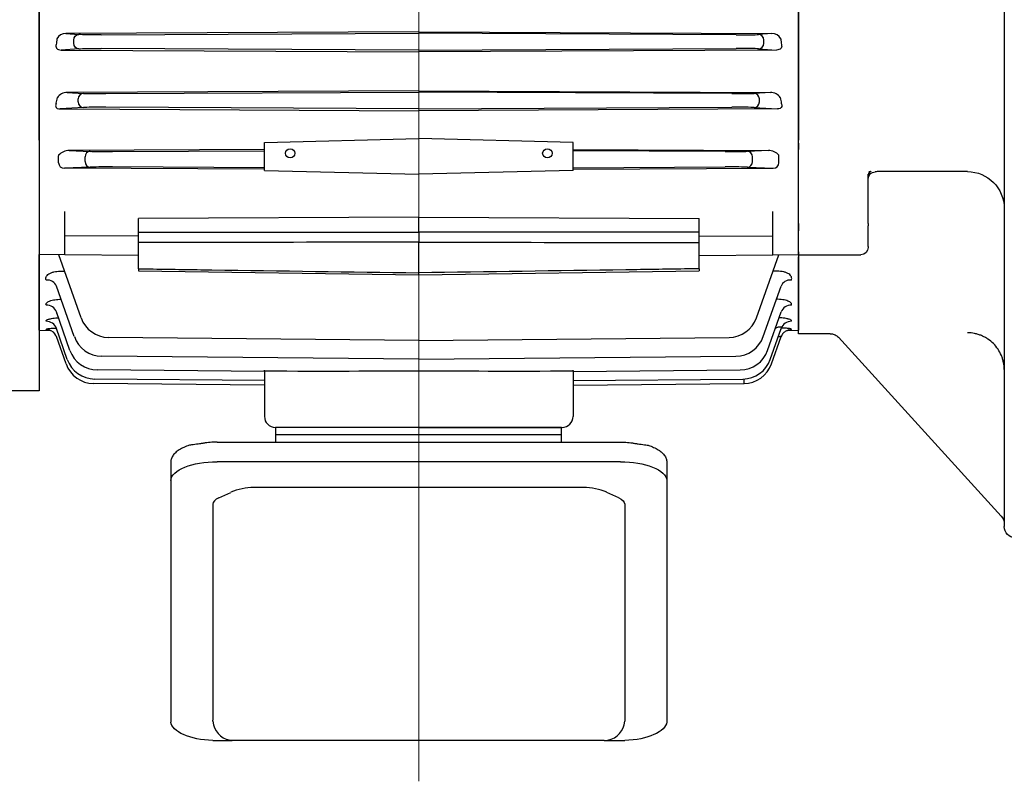
# Model space of a CAD drawing. Units: millimetres. Extents: x 2280 to 4522, y 14 to 3328.
# Drawn here: x 2542 to 2810, y 2425 to 2632 of the extents above; entities that cross this region are included whole.
import ezdxf

# ---------------------------------------------------------------- set-up
doc = ezdxf.new("R2010")
doc.units = ezdxf.units.MM
doc.header["$LTSCALE"] = 90
doc.linetypes.add('CENTER2', pattern=[1.125, 0.75, -0.125, 0.125, -0.125])
for name, color, linetype, lineweight in [('C', 1, 'CENTER2', 9), ('D', 7, 'CONTINUOUS', 9), ('O', 3, 'CONTINUOUS', 30)]:
    doc.layers.add(name, color=color, linetype=linetype, lineweight=lineweight)

# ---------------------------------------------------------------- blocks, each defined once
blk = doc.blocks.new('AGADG')
at = {"layer": 'C'}
blk.add_line((4044.46, 982.81), (4120.46, 982.81), dxfattribs=at)
at = {"layer": 'O', "linetype": 'Continuous', "lineweight": 25}
for p, q in [((4048.46, 1157.81), (4061.46, 1157.81)), ((4048.46, 1149.48), (4048.46, 1157.81)), ((4064.46, 1154.81), (4064.46, 1146.98)), ((4048.46, 816.14), (4048.46, 1149.48)), ((4065.24, 1151.95), (4109.58, 1103.27)), ((4064.46, 1146.98), (4064.46, 1091.71)), ((4120.46, 1102.31), (4111.79, 1102.31)), ((4120.46, 1081.34), (4120.46, 1102.31)), ((4064.46, 1091.71), (4064.46, 1065.73)), ((4103.46, 1080.81), (4120.46, 1080.81)), ((4120.46, 1081.34), (4120.46, 1080.81)), ((4120.46, 1080.81), (4120.46, 1079.99)), ((4120.46, 1074.34), (4120.46, 1079.99)), ((4101.46, 1078.81), (4101.46, 1078.54)), ((4101.46, 1072.97), (4101.46, 1078.54)), ((4101.46, 1072.97), (4101.46, 1072.28)), ((4101.46, 1058.18), (4101.46, 1072.28)), ((4120.46, 1074.34), (4120.46, 1072.28)), ((4120.46, 1052.13), (4120.46, 1072.28)), ((4064.46, 1065.73), (4064.46, 899.89)), ((4098.46, 1058.18), (4074.46, 1058.18)), ((4120.46, 1052.13), (4120.46, 1050.43)), ((4120.46, 915.19), (4120.46, 1050.43)), ((4067.46, 987.81), (4103.91, 987.81)), ((4103.91, 977.81), (4067.46, 977.81)), ((4120.46, 915.19), (4120.46, 913.49)), ((4120.46, 893.34), (4120.46, 913.49)), ((4074.46, 907.44), (4098.46, 907.44)), ((4101.46, 893.34), (4101.46, 906.72)), ((4064.46, 899.89), (4064.46, 873.91)), ((4101.46, 893.34), (4101.46, 892.65)), ((4101.46, 887.08), (4101.46, 892.65)), ((4120.46, 893.34), (4120.46, 891.28)), ((4120.46, 885.63), (4120.46, 891.28)), ((4101.46, 887.08), (4101.46, 886.81)), ((4120.46, 884.81), (4103.46, 884.81)), ((4120.46, 885.63), (4120.46, 884.81)), ((4120.46, 884.81), (4120.46, 884.28)), ((4120.46, 863.31), (4120.46, 884.28)), ((4064.46, 873.91), (4064.46, 818.64)), ((4111.79, 863.31), (4120.46, 863.31)), ((4109.58, 862.35), (4065.24, 813.67)), ((4064.46, 818.64), (4064.46, 810.81)), ((4048.46, 807.81), (4048.46, 816.14)), ((4061.46, 807.81), (4048.46, 807.81))]:
    blk.add_line(p, q, dxfattribs=at)
for centre, radius, start, end in [((4061.46, 1154.81), 3, 0, 90), ((4067.46, 1153.97), 3, 180, 222.3301), ((4111.79, 1105.31), 3, 222.3301, 270.2117), ((4111.8, 1105.29), 3, 222.3302, 235.8269), ((4103.46, 1078.81), 2, 90, 180), ((4074.46, 1068.18), 10, 180, 270), ((4099.46, 1060.2), 2, 273.0336, 359.9821), ((4067.46, 990.81), 3, 180, 270), ((4067.46, 974.81), 3, 90, 180), ((4074.46, 897.44), 10, 90, 180), ((4099.46, 905.42), 2, 0.0179, 86.8939), ((4099.97, 906.54), 1.26, 27.3559, 51.5383), ((4103.46, 886.81), 2, 180, 270), ((4111.79, 860.31), 3, 89.7774, 137.6699), ((4111.8, 860.33), 3, 116.7521, 137.6697), ((4067.46, 811.65), 3, 137.6699, 180), ((4061.46, 810.81), 3, 270, 0)]:
    blk.add_arc(centre, radius, start, end, dxfattribs=at)
for points, knots in [([(4074.46, 1102.06), (4073.8, 1102.06), (4073.15, 1102.12), (4072.19, 1102.31), (4071.87, 1102.39), (4071.25, 1102.58), (4070.93, 1102.69), (4070.03, 1103.07), (4069.45, 1103.38), (4068.64, 1103.92), (4068.37, 1104.12), (4067.86, 1104.53), (4067.62, 1104.75), (4066.93, 1105.45), (4066.52, 1105.95), (4065.97, 1106.77), (4065.8, 1107.05), (4065.49, 1107.63), (4065.21, 1108.22), (4064.99, 1108.83), (4064.8, 1109.46), (4064.72, 1109.78), (4064.52, 1110.75), (4064.46, 1111.4), (4064.46, 1112.06)], [0, 0, 0, 0, 0.125, 0.125, 0.1875, 0.1875, 0.25, 0.25, 0.375, 0.375, 0.4375, 0.4375, 0.5, 0.5, 0.625, 0.625, 0.6875, 0.6875, 0.75, 0.8125, 0.8125, 0.875, 0.875, 1, 1, 1, 1]), ([(4098.76, 1058.19), (4098.7, 1058.18), (4098.55, 1058.18), (4098.39, 1058.18), (4098.29, 1058.18)], [0, 0, 0, 0, 0.377694, 1, 1, 1, 1]), ([(4099.58, 1058.22), (4099.42, 1058.2), (4099.15, 1058.19), (4098.87, 1058.19), (4098.76, 1058.19)], [0, 0, 0, 0, 0.61911, 1, 1, 1, 1]), ([(4098.29, 907.44), (4098.45, 907.44), (4098.61, 907.44), (4098.76, 907.44), (4098.76, 907.44)], [0, 0, 0, 0, 0.986531, 1, 1, 1, 1]), ([(4098.76, 907.44), (4098.85, 907.44), (4099.13, 907.43), (4099.4, 907.42), (4099.58, 907.4)], [0, 0, 0, 0, 0.300512, 1, 1, 1, 1]), ([(4100.76, 907.53), (4100.76, 907.53), (4100.76, 907.53), (4100.76, 907.53), (4100.76, 907.53), (4100.76, 907.53), (4100.76, 907.53), (4100.77, 907.52), (4100.8, 907.49), (4100.95, 907.35), (4101.05, 907.19), (4101.14, 907.06)], [0, 0, 0, 0, 0.000028, 0.00014, 0.000273, 0.000861, 0.004166, 0.018837, 0.080831, 0.18476, 1, 1, 1, 1]), ([(4101.16, 907.53), (4101.27, 907.24), (4101.35, 906.92), (4101.44, 906.3), (4101.46, 905.98), (4101.46, 905.66)], [0, 0, 0, 0, 0.5, 0.5, 1, 1, 1, 1]), ([(4101.22, 906.92), (4101.27, 906.82), (4101.31, 906.71), (4101.37, 906.51), (4101.39, 906.41), (4101.45, 906.09), (4101.46, 905.87), (4101.46, 905.66)], [0, 0, 0, 0, 0.25, 0.25, 0.5, 0.5, 1, 1, 1, 1]), ([(4064.46, 853.56), (4064.46, 854.22), (4064.52, 854.87), (4064.71, 855.83), (4064.79, 856.14), (4064.98, 856.77), (4065.1, 857.08), (4065.47, 857.99), (4065.78, 858.57), (4066.5, 859.65), (4066.92, 860.17), (4067.85, 861.09), (4068.35, 861.51), (4069.17, 862.05), (4069.45, 862.23), (4070.03, 862.53), (4070.62, 862.81), (4071.23, 863.03), (4071.86, 863.23), (4072.18, 863.31), (4073.15, 863.5), (4073.8, 863.57), (4074.46, 863.57)], [0, 0, 0, 0, 0.125, 0.125, 0.1875, 0.1875, 0.25, 0.25, 0.375, 0.375, 0.5, 0.5, 0.625, 0.625, 0.6875, 0.6875, 0.75, 0.8125, 0.8125, 0.875, 0.875, 1, 1, 1, 1])]:
    blk.add_open_spline(points, degree=3, knots=knots, dxfattribs=at)
blk = doc.blocks.new('132M')
at = {"layer": 'C', "ltscale": 8}
blk.add_line((1310.09, -1897.12), (1310.09, -2293.73), dxfattribs=at)
at = {"layer": 'O'}
for p, q in [((1206.79, -1917.42), (1206.79, -2187.42)), ((1206.79, -2119.24), (1206.79, -1985.6)), ((1413.39, -1985.6), (1413.39, -2119.24)), ((1310.09, -2089.76), (1214.03, -2090.23)), ((1310.09, -2089.76), (1406.16, -2090.23)), ((1214.03, -2090.23), (1217.62, -2090.48)), ((1216.22, -2092.86), (1216.22, -2091.98)), ((1223.69, -2090.56), (1310.09, -2090.13)), ((1396.49, -2090.56), (1310.09, -2090.13)), ((1406.16, -2090.23), (1402.56, -2090.48)), ((1403.97, -2092.86), (1403.97, -2091.98)), ((1217.62, -2094.36), (1212.73, -2094.69)), ((1212.73, -2094.69), (1310.09, -2095.18)), ((1310.09, -2094.71), (1223.69, -2094.28)), ((1310.09, -2094.71), (1396.49, -2094.28)), ((1407.45, -2094.69), (1310.09, -2095.18)), ((1402.56, -2094.36), (1407.45, -2094.69)), ((1310.09, -2105.76), (1214.41, -2106.24)), ((1310.09, -2105.76), (1405.77, -2106.24)), ((1214.41, -2106.24), (1218.83, -2106.5)), ((1217.42, -2108.84), (1217.42, -2108)), ((1224.89, -2106.56), (1310.09, -2106.14)), ((1395.29, -2106.56), (1310.09, -2106.14)), ((1405.77, -2106.24), (1401.36, -2106.5)), ((1402.76, -2108.84), (1402.76, -2108)), ((1218.83, -2110.34), (1212.48, -2110.72)), ((1212.48, -2110.72), (1310.09, -2111.21)), ((1310.09, -2110.7), (1224.89, -2110.27)), ((1310.09, -2110.7), (1395.29, -2110.27)), ((1407.71, -2110.72), (1310.09, -2111.21)), ((1401.36, -2110.34), (1407.71, -2110.72)), ((1206.79, -2119.24), (1206.79, -2187.42)), ((1268.09, -2119.84), (1310.09, -2118.82)), ((1352.09, -2119.84), (1310.09, -2118.82)), ((1413.39, -2138.68), (1413.39, -2119.24)), ((1268.09, -2121.75), (1214.97, -2122.02)), ((1214.97, -2122.02), (1220.68, -2122.27)), ((1268.09, -2127.45), (1268.09, -2119.84)), ((1352.09, -2127.45), (1352.09, -2119.84)), ((1352.09, -2121.75), (1405.21, -2122.02)), ((1405.21, -2122.02), (1399.5, -2122.27)), ((1212.08, -2125.39), (1212.08, -2123.45)), ((1219.28, -2125.07), (1219.28, -2123.77)), ((1226.75, -2122.32), (1268.09, -2122.11)), ((1393.44, -2122.32), (1352.09, -2122.11)), ((1400.91, -2125.07), (1400.91, -2123.77)), ((1408.11, -2125.39), (1408.11, -2123.45)), ((1220.68, -2126.57), (1213.66, -2126.88)), ((1268.09, -2127.15), (1213.66, -2126.88)), ((1268.09, -2126.73), (1226.75, -2126.52)), ((1352.09, -2126.73), (1393.44, -2126.52)), ((1352.09, -2127.15), (1406.53, -2126.88)), ((1399.5, -2126.57), (1406.53, -2126.88)), ((1268.09, -2127.45), (1310.09, -2128.48)), ((1352.09, -2127.45), (1310.09, -2128.48)), ((1206.79, -2138.68), (1206.79, -2150.35)), ((1213.79, -2145.27), (1213.79, -2138.6)), ((1310.09, -2140.19), (1233.79, -2140.52)), ((1233.79, -2144.28), (1233.79, -2140.52)), ((1310.09, -2144.26), (1310.09, -2140.19)), ((1310.09, -2140.19), (1386.39, -2140.52)), ((1386.39, -2144.28), (1386.39, -2140.52)), ((1406.39, -2145.27), (1406.39, -2138.6)), ((1413.39, -2150.35), (1413.39, -2138.68)), ((1233.79, -2145.35), (1213.79, -2145.27)), ((1213.79, -2150.42), (1213.79, -2145.27)), ((1233.79, -2147.05), (1233.79, -2144.28)), ((1310.09, -2144.26), (1310.09, -2147.02)), ((1386.39, -2147.05), (1386.39, -2144.28)), ((1386.39, -2145.35), (1406.39, -2145.27)), ((1406.39, -2150.42), (1406.39, -2145.27)), ((1233.79, -2154.23), (1233.79, -2147.05)), ((1310.09, -2155.34), (1310.09, -2147.02)), ((1386.39, -2154.23), (1386.39, -2147.05)), ((1213.79, -2150.42), (1206.79, -2150.35)), ((1206.79, -2170.97), (1206.79, -2150.35)), ((1218.19, -2167.6), (1212.12, -2150.4)), ((1233.79, -2150.63), (1213.79, -2150.42)), ((1386.39, -2150.63), (1406.39, -2150.42)), ((1402, -2167.6), (1408.07, -2150.4)), ((1406.39, -2150.42), (1413.39, -2150.35)), ((1413.39, -2150.35), (1413.39, -2170.97)), ((1212.54, -2154.9), (1213.71, -2154.9)), ((1233.79, -2154.23), (1233.79, -2154.76)), ((1233.79, -2154.76), (1310.09, -2155.87)), ((1310.09, -2155.87), (1386.39, -2154.76)), ((1310.09, -2155.87), (1310.09, -2155.34)), ((1386.39, -2154.23), (1386.39, -2154.76)), ((1407.64, -2154.9), (1406.48, -2154.9)), ((1216.35, -2172.7), (1211.5, -2158.96)), ((1403.83, -2172.7), (1408.68, -2158.96)), ((1215.17, -2176.44), (1211.47, -2165.98)), ((1405.01, -2176.44), (1408.71, -2165.98)), ((1206.79, -2170.97), (1209.83, -2171)), ((1208.71, -2170.77), (1208.68, -2170.69)), ((1214.45, -2178.9), (1211.46, -2170.46)), ((1214.11, -2180.12), (1211.48, -2172.68)), ((1213.03, -2170.39), (1213.01, -2170.39)), ((1310.09, -2173.76), (1225.65, -2172.93)), ((1310.09, -2173.76), (1394.53, -2172.93)), ((1405.73, -2178.9), (1408.72, -2170.46)), ((1406.07, -2180.12), (1408.71, -2172.68)), ((1410.38, -2171), (1413.39, -2170.97)), ((1411.48, -2170.77), (1411.51, -2170.69)), ((1310.09, -2178.85), (1223.82, -2178.03)), ((1310.09, -2178.85), (1396.36, -2178.03)), ((1218.08, -2180.3), (1218.09, -2180.27)), ((1402.11, -2180.3), (1402.09, -2180.27)), ((1268.09, -2182.2), (1222.64, -2181.78)), ((1268.09, -2182.03), (1268.09, -2181.86)), ((1268.09, -2182.03), (1268.09, -2194.42)), ((1352.09, -2182.2), (1397.55, -2181.78)), ((1352.09, -2182.03), (1352.09, -2181.86)), ((1352.09, -2182.03), (1352.09, -2194.42)), ((1268.09, -2185.88), (1221.58, -2185.46)), ((1268.09, -2184.66), (1221.92, -2184.24)), ((1352.09, -2184.66), (1398.26, -2184.24)), ((1352.09, -2185.88), (1398.6, -2185.46)), ((1310.09, -2197.42), (1271.09, -2197.42)), ((1271.23, -2201.42), (1271.23, -2197.42)), ((1348.96, -2197.42), (1271.23, -2197.42)), ((1348.96, -2199.42), (1271.23, -2199.42)), ((1310.09, -2197.42), (1349.09, -2197.42)), ((1348.96, -2201.42), (1348.96, -2197.42)), ((1255.19, -2201.42), (1365, -2201.42)), ((1242.59, -2206.91), (1242.59, -2277.6)), ((1365, -2206.77), (1255.19, -2206.77)), ((1377.59, -2206.91), (1377.59, -2277.6)), ((1255.68, -2216.53), (1258.9, -2215.08)), ((1354.95, -2213.74), (1265.23, -2213.74)), ((1364.5, -2216.53), (1361.29, -2215.08)), ((1254.05, -2218.33), (1254.05, -2277.05)), ((1366.14, -2218.33), (1366.14, -2277.05)), ((1254.05, -2282.63), (1259.3, -2282.63)), ((1360.54, -2282.64), (1259.64, -2282.64)), ((1360.89, -2282.63), (1366.14, -2282.63))]:
    blk.add_line(p, q, dxfattribs=at)
at = {"layer": 'O', "color": 3}
blk.add_line((1206.79, -2187.42), (1141.8, -2187.42), dxfattribs=at)
at = {"layer": 'O'}
for centre, radius, start, end in [((1213.92, -2092.8), 2.57, 87.5247, 153.7819), ((1406.27, -2092.8), 2.57, 26.2181, 92.4753), ((1214.39, -2109.42), 3.19, 89.5988, 146.4394), ((1405.8, -2109.42), 3.19, 33.5606, 90.4012), ((1215.11, -2126.21), 4.19, 91.907, 136.1818), ((1405.07, -2126.21), 4.19, 43.8182, 88.093), ((1213.49, -2123.45), 1.41, 174.0227, 180), ((1406.7, -2123.45), 1.41, 0, 5.9773), ((1225.73, -2164.93), 8, 199.4417, 269.4417), ((1394.45, -2164.93), 8, 270.5583, 340.5583), ((1223.9, -2170.03), 8, 199.4553, 269.4553), ((1396.29, -2170.03), 8, 270.5447, 340.5447), ((1222.71, -2173.78), 8, 199.4649, 269.4649), ((1397.47, -2173.78), 8, 270.5351, 340.5351), ((1221.65, -2177.46), 8, 199.474, 269.474), ((1221.99, -2176.24), 8, 199.471, 269.471), ((1398.19, -2176.24), 8, 270.529, 340.529), ((1398.53, -2177.46), 8, 270.526, 340.526), ((1271.09, -2194.42), 3, 180, 270), ((1349.09, -2194.42), 3, 270, 0), ((1265.75, -2231.82), 18.09, 91.6326, 112.2472), ((1354.44, -2231.82), 18.09, 67.7528, 88.3674), ((1259.71, -2276.99), 5.66, 183.9961, 258.9872), ((1360.48, -2276.99), 5.66, 281.0128, 356.0039)]:
    blk.add_arc(centre, radius, start, end, dxfattribs=at)
at = {"layer": 'O', "extrusion": (0, 0, -1)}
for centre, major_axis, ratio, start_param, end_param in [((1171.09, -2052.42), (0, -121.2), 0.353431, -1.241053, -1.227723), ((1217.63, -2091.98), (0.1, 1.5), 0.942598, 4.647582, 6.204719), ((1223.75, -2090.39), (-6.5, -0.03), 0.026184, 4.721866, 5.943596), ((1217.63, -2092.86), (-0.1, 1.5), 0.942598, 3.220059, 4.777196), ((1223.75, -2094.45), (-6.5, 0.03), 0.026184, 0.339589, 1.56132), ((1254.77, -2211.92), (12.18, 0.12), 0.423335, 3.180596, 4.751392), ((1365.42, -2211.92), (-12.18, 0.12), 0.423335, 1.531793, 3.10259), ((1360.54, -2218.33), (5.59, 0), 0.45399, -0.785398, 0), ((1254.85, -2277.43), (-12.28, 0.11), 0.424794, -1.508894, -0.053826), ((1365.33, -2277.43), (12.28, 0.11), 0.424794, 0.053826, 1.508894)]:
    blk.add_ellipse(centre, major_axis=major_axis, ratio=ratio, start_param=start_param, end_param=end_param, dxfattribs=at)
at = {"layer": 'O'}
for centre, major_axis, ratio, start_param, end_param in [((1396.43, -2090.39), (6.5, -0.03), 0.026184, 4.721866, 5.943596), ((1402.55, -2091.98), (-0.1, 1.5), 0.942598, 4.647582, 6.204719), ((1449.1, -2052.42), (0, -121.2), 0.353431, -1.241053, -1.227723), ((1396.43, -2094.45), (6.5, 0.03), 0.026184, 0.339589, 1.56132), ((1402.55, -2092.86), (0.1, 1.5), 0.942598, 3.220059, 4.777196), ((1173.62, -2052.42), (0, -121.22), 0.353243, 1.083369, 1.097625), ((1218.83, -2108), (0.09, 1.5), 0.94272, 0.068059, 1.626362), ((1224.96, -2106.42), (-6.5, -0.03), 0.022692, 0.33944, 1.561171), ((1395.23, -2106.42), (6.5, -0.03), 0.022692, 4.722015, 5.943745), ((1401.35, -2108), (-0.09, 1.5), 0.94272, 4.656823, 6.215126), ((1446.57, -2052.42), (0, -121.22), 0.353243, -1.097625, -1.083369), ((1218.83, -2108.84), (0.09, -1.5), 0.94272, 4.656823, 6.215126), ((1224.96, -2110.42), (-6.5, 0.03), 0.022692, 4.722015, 5.943745), ((1395.23, -2110.42), (6.5, 0.03), 0.022692, 0.33944, 1.561171), ((1401.35, -2108.84), (-0.09, -1.5), 0.94272, 0.068059, 1.626362), ((1220.69, -2123.77), (0.07, 1.5), 0.942879, 0.052409, 1.612459), ((1226.81, -2122.2), (-6.5, -0.03), 0.017454, 0.33923, 1.56096), ((1393.37, -2122.2), (6.5, -0.03), 0.017454, 4.722225, 5.943956), ((1399.49, -2123.77), (-0.07, 1.5), 0.942879, 4.670726, 6.230776), ((1213.67, -2125.38), (1.6, 0.07), 0.939393, 3.101241, 4.661291), ((1220.69, -2125.07), (-0.07, 1.5), 0.942879, 1.529134, 3.089184), ((1226.81, -2126.64), (-6.5, 0.03), 0.017454, 4.722225, 5.943956), ((1393.37, -2126.64), (6.5, 0.03), 0.017454, 0.33923, 1.56096), ((1399.49, -2125.07), (0.07, 1.5), 0.942879, 3.194002, 4.754052), ((1406.51, -2125.38), (-1.6, 0.07), 0.939393, 1.621894, 3.181944), ((1208.67, -2159.96), (-2.83, -1), 0.872027, 3.141593, 4.404278), ((1411.51, -2159.96), (2.83, -1), 0.872027, 1.878907, 3.141593), ((1208.64, -2166.98), (-2.83, -1), 0.935401, 3.141593, 4.383864), ((1212.76, -2165.32), (0.02, 3), 0.005032, -0.445664, -0.380759), ((1407.42, -2165.32), (-0.02, 3), 0.005032, 0.380759, 0.445664), ((1411.54, -2166.98), (2.83, -1), 0.935401, 1.899321, 3.141593), ((1208.81, -2167.46), (-2.83, -1), 0.939743, 3.141593, 3.206571), ((1208.64, -2171.46), (-2.83, -1), 0.976524, 3.141593, 4.370755), ((1411.55, -2171.46), (2.83, -1), 0.976524, 1.91243, 3.141593), ((1208.68, -2173.77), (-2.83, -1), 0.997933, 3.41182, 4.363977), ((1208.68, -2173.77), (-2.83, -1), 0.997933, 3.387712, 3.550578), ((1208.68, -2173.77), (-2.83, -1), 0.997933, 3.141593, 3.41182), ((1208.68, -2173.77), (-2.83, -1), 0.997933, 3.141593, 3.387712), ((1208.73, -2171.73), (-2.83, -1), 0.979024, 3.141593, 3.189244), ((1411.45, -2171.73), (2.83, -1), 0.979024, 3.089694, 3.141593), ((1411.5, -2173.77), (2.83, -1), 0.997933, 2.813236, 3.141593), ((1212.89, -2180.19), (120.37, -1.12), 0.012461, -1.094297, -0.630789), ((1407.29, -2180.19), (-120.37, -1.12), 0.012461, 0.630789, 1.094297), ((1398.59, -2183.96), (-0.01, 1.5), 0.004966, 3.141593, 4.530918), ((1259.64, -2218.33), (-5.59, 0), 0.45399, -0.785398, 0)]:
    blk.add_ellipse(centre, major_axis=major_axis, ratio=ratio, start_param=start_param, end_param=end_param, dxfattribs=at)
for centre in [(1275.09, -2122.81), (1345.09, -2122.81)]:
    blk.add_ellipse(centre, major_axis=(1.3, 0), ratio=0.966073, dxfattribs=at)
for points, knots in [([(1211.43, -2093.19), (1211.37, -2093.34), (1211.33, -2093.5), (1211.34, -2093.85), (1211.39, -2094.04), (1211.64, -2094.38), (1211.86, -2094.52), (1212.3, -2094.67), (1212.52, -2094.7), (1212.73, -2094.69)], [0, 0, 0, 0, 0.25, 0.25, 0.5, 0.5, 0.75, 0.75, 1, 1, 1, 1]), ([(1408.76, -2093.19), (1408.82, -2093.34), (1408.85, -2093.5), (1408.84, -2093.85), (1408.8, -2094.04), (1408.54, -2094.38), (1408.32, -2094.52), (1407.88, -2094.67), (1407.66, -2094.7), (1407.45, -2094.69)], [0, 0, 0, 0, 0.25, 0.25, 0.5, 0.5, 0.75, 0.75, 1, 1, 1, 1]), ([(1211.45, -2109.19), (1211.3, -2109.47), (1211.19, -2109.77), (1211.35, -2110.26), (1211.49, -2110.45), (1211.97, -2110.69), (1212.24, -2110.72), (1212.48, -2110.72)], [0, 0, 0, 0, 0.5, 0.5, 0.75, 0.75, 1, 1, 1, 1]), ([(1408.73, -2109.19), (1408.89, -2109.47), (1408.99, -2109.77), (1408.83, -2110.26), (1408.69, -2110.45), (1408.22, -2110.69), (1407.94, -2110.72), (1407.71, -2110.72)], [0, 0, 0, 0, 0.5, 0.5, 0.75, 0.75, 1, 1, 1, 1]), ([(1310.09, -2147.02), (1308.76, -2147.03), (1307.43, -2147.03), (1306.09, -2147.03), (1300.76, -2147.03), (1295.43, -2147.03), (1290.09, -2147.03), (1271.33, -2147.04), (1252.56, -2147.05), (1233.79, -2147.05)], [0, 0, 0, 0, 0.052419, 0.052419, 0.052419, 0.262095, 0.262095, 0.262095, 1, 1, 1, 1]), ([(1310.09, -2147.02), (1311.42, -2147.03), (1312.76, -2147.03), (1314.09, -2147.03), (1319.42, -2147.03), (1324.76, -2147.03), (1330.09, -2147.03), (1348.86, -2147.04), (1367.62, -2147.05), (1386.39, -2147.05)], [0, 0, 0, 0, 0.052419, 0.052419, 0.052419, 0.262095, 0.262095, 0.262095, 1, 1, 1, 1]), ([(1208.7, -2157.3), (1208.65, -2157.16), (1208.62, -2157.02), (1208.62, -2156.73), (1208.65, -2156.59), (1208.76, -2156.3), (1208.85, -2156.16), (1209.08, -2155.9), (1209.23, -2155.76), (1209.58, -2155.53), (1209.79, -2155.42), (1210.13, -2155.27), (1210.26, -2155.23), (1210.51, -2155.15), (1210.64, -2155.11), (1211.05, -2155.02), (1211.34, -2154.97), (1211.93, -2154.91), (1212.23, -2154.89), (1212.54, -2154.9)], [0, 0, 0, 0, 0.125, 0.125, 0.25, 0.25, 0.375, 0.375, 0.5, 0.5, 0.625, 0.625, 0.6875, 0.6875, 0.75, 0.75, 0.875, 0.875, 1, 1, 1, 1]), ([(1233.79, -2154.23), (1235.12, -2154.25), (1236.46, -2154.27), (1237.79, -2154.29), (1243.12, -2154.37), (1248.46, -2154.44), (1253.79, -2154.52), (1272.56, -2154.8), (1291.32, -2155.07), (1310.09, -2155.34)], [0, 0, 0, 0, 0.052419, 0.052419, 0.052419, 0.262095, 0.262095, 0.262095, 1, 1, 1, 1]), ([(1386.39, -2154.23), (1385.06, -2154.25), (1383.73, -2154.27), (1382.39, -2154.29), (1377.06, -2154.37), (1371.73, -2154.44), (1366.39, -2154.52), (1347.63, -2154.8), (1328.86, -2155.07), (1310.09, -2155.34)], [0, 0, 0, 0, 0.052419, 0.052419, 0.052419, 0.262095, 0.262095, 0.262095, 1, 1, 1, 1]), ([(1411.49, -2157.3), (1411.54, -2157.16), (1411.56, -2157.02), (1411.56, -2156.73), (1411.53, -2156.59), (1411.42, -2156.3), (1411.33, -2156.16), (1411.1, -2155.9), (1410.95, -2155.76), (1410.6, -2155.53), (1410.4, -2155.42), (1410.05, -2155.27), (1409.93, -2155.23), (1409.67, -2155.15), (1409.54, -2155.11), (1409.13, -2155.02), (1408.84, -2154.97), (1408.25, -2154.91), (1407.95, -2154.89), (1407.64, -2154.9)], [0, 0, 0, 0, 0.125, 0.125, 0.25, 0.25, 0.375, 0.375, 0.5, 0.5, 0.625, 0.625, 0.6875, 0.6875, 0.75, 0.75, 0.875, 0.875, 1, 1, 1, 1]), ([(1208.67, -2164.15), (1208.63, -2164.05), (1208.62, -2163.95), (1208.66, -2163.8), (1208.67, -2163.75), (1208.72, -2163.65), (1208.76, -2163.6), (1208.88, -2163.45), (1208.99, -2163.36), (1209.27, -2163.18), (1209.44, -2163.09), (1209.83, -2162.93), (1210.04, -2162.86), (1210.53, -2162.74), (1210.79, -2162.69), (1211.33, -2162.61), (1211.62, -2162.58), (1212.2, -2162.54), (1212.49, -2162.53), (1212.79, -2162.53)], [0, 0, 0, 0, 0.125, 0.125, 0.1875, 0.1875, 0.25, 0.25, 0.375, 0.375, 0.5, 0.5, 0.625, 0.625, 0.75, 0.75, 0.875, 0.875, 1, 1, 1, 1]), ([(1411.51, -2164.15), (1411.55, -2164.05), (1411.56, -2163.95), (1411.53, -2163.8), (1411.51, -2163.75), (1411.46, -2163.65), (1411.43, -2163.6), (1411.31, -2163.45), (1411.2, -2163.36), (1410.92, -2163.18), (1410.75, -2163.09), (1410.36, -2162.93), (1410.14, -2162.86), (1409.66, -2162.74), (1409.4, -2162.69), (1408.85, -2162.61), (1408.57, -2162.58), (1407.99, -2162.54), (1407.69, -2162.53), (1407.39, -2162.53)], [0, 0, 0, 0, 0.125, 0.125, 0.1875, 0.1875, 0.25, 0.25, 0.375, 0.375, 0.5, 0.5, 0.625, 0.625, 0.75, 0.75, 0.875, 0.875, 1, 1, 1, 1]), ([(1208.66, -2168.52), (1208.64, -2168.46), (1208.65, -2168.4), (1208.73, -2168.28), (1208.8, -2168.22), (1209, -2168.1), (1209.13, -2168.04), (1209.36, -2167.96), (1209.45, -2167.94), (1209.63, -2167.89), (1209.73, -2167.86), (1210.04, -2167.79), (1210.27, -2167.75), (1210.77, -2167.68), (1211.03, -2167.65), (1211.54, -2167.61), (1211.78, -2167.59), (1212.03, -2167.58)], [0, 0, 0, 0, 0.125, 0.125, 0.25, 0.25, 0.375, 0.375, 0.4375, 0.4375, 0.5, 0.5, 0.625, 0.625, 0.75, 0.75, 0.8585463, 0.8585463, 0.8585463, 0.8585463]), ([(1411.52, -2168.52), (1411.54, -2168.46), (1411.53, -2168.4), (1411.46, -2168.28), (1411.38, -2168.22), (1411.18, -2168.1), (1411.06, -2168.04), (1410.82, -2167.96), (1410.73, -2167.94), (1410.55, -2167.89), (1410.45, -2167.86), (1410.14, -2167.79), (1409.91, -2167.75), (1409.42, -2167.68), (1409.16, -2167.65), (1408.65, -2167.61), (1408.4, -2167.59), (1408.15, -2167.58)], [0, 0, 0, 0, 0.125, 0.125, 0.25, 0.25, 0.375, 0.375, 0.4375, 0.4375, 0.5, 0.5, 0.625, 0.625, 0.75, 0.75, 0.8585463, 0.8585463, 0.8585463, 0.8585463]), ([(1407.17, -2170.39), (1407.37, -2170.29), (1407.57, -2170.2), (1407.88, -2170.09), (1407.98, -2170.06), (1408.18, -2170.02), (1408.27, -2170), (1408.44, -2170), (1408.52, -2170.01), (1408.64, -2170.06), (1408.68, -2170.1), (1408.74, -2170.18), (1408.75, -2170.23), (1408.75, -2170.34), (1408.74, -2170.4), (1408.72, -2170.46)], [0, 0, 0, 0, 0.25, 0.25, 0.375, 0.375, 0.5, 0.5, 0.625, 0.625, 0.75, 0.75, 0.875, 0.875, 1, 1, 1, 1]), ([(1208.68, -2170.69), (1208.67, -2170.67), (1208.69, -2170.65), (1208.8, -2170.6), (1208.89, -2170.58), (1209.13, -2170.53), (1209.27, -2170.51), (1209.61, -2170.47), (1209.81, -2170.45), (1210.24, -2170.42), (1210.48, -2170.4), (1210.94, -2170.38), (1211.15, -2170.37), (1211.37, -2170.36), (1211.39, -2170.36), (1211.41, -2170.36), (1211.43, -2170.36)], [0, 0, 0, 0, 0.125, 0.125, 0.25, 0.25, 0.375, 0.375, 0.5, 0.5, 0.625, 0.625, 0.7269418, 0.7269418, 0.7269418, 0.7357737, 0.7357737, 0.7357737, 0.7357737]), ([(1407.9, -2172.78), (1407.98, -2172.75), (1408.06, -2172.73), (1408.22, -2172.67), (1408.3, -2172.65), (1408.46, -2172.61), (1408.52, -2172.6), (1408.63, -2172.59), (1408.67, -2172.6), (1408.71, -2172.63), (1408.72, -2172.65), (1408.71, -2172.68)], [0.3976187, 0.3976187, 0.3976187, 0.3976187, 0.5, 0.5, 0.625, 0.625, 0.75, 0.75, 0.875, 0.875, 1, 1, 1, 1]), ([(1411.51, -2170.69), (1411.51, -2170.67), (1411.49, -2170.65), (1411.38, -2170.6), (1411.29, -2170.58), (1411.06, -2170.53), (1410.91, -2170.51), (1410.57, -2170.47), (1410.37, -2170.45), (1409.94, -2170.42), (1409.71, -2170.4), (1409.25, -2170.38), (1409.03, -2170.37), (1408.81, -2170.36)], [0, 0, 0, 0, 0.125, 0.125, 0.25, 0.25, 0.375, 0.375, 0.5, 0.5, 0.625, 0.625, 0.727226, 0.727226, 0.727226, 0.727226]), ([(1409.15, -2171.91), (1409.17, -2171.89), (1409.19, -2171.87), (1409.2, -2171.85), (1409.32, -2171.72), (1409.51, -2171.51), (1409.88, -2171.24), (1410.22, -2171.06), (1410.51, -2170.95), (1410.71, -2170.9), (1410.81, -2170.88), (1410.83, -2170.87), (1410.77, -2170.88), (1410.72, -2170.89), (1410.7, -2170.89)], [-0.0093576, -0.0093576, -0.0093576, -0.0093576, 0, 0, 0, 0.057453, 0.1144877, 0.1648236, 0.2070768, 0.2446852, 0.2762303, 0.3134295, 0.3633625, 0.3817196, 0.3817196, 0.3817196, 0.3817196]), ([(1410.71, -2170.9), (1410.75, -2170.89), (1410.78, -2170.89), (1410.82, -2170.89), (1410.9, -2170.88), (1410.98, -2170.88), (1411.18, -2170.85), (1411.29, -2170.84), (1411.43, -2170.81), (1411.47, -2170.79), (1411.48, -2170.77)], [0.6549341, 0.6549341, 0.6549341, 0.6549341, 0.6823992, 0.6823992, 0.6823992, 0.75, 0.75, 0.875, 0.875, 1, 1, 1, 1]), ([(1255.19, -2201.42), (1255.01, -2201.42), (1254.57, -2201.42), (1253.78, -2201.46), (1252.87, -2201.53), (1251.98, -2201.64), (1251.1, -2201.78), (1250.26, -2201.95), (1248.03, -2202.16), (1247.26, -2202.41), (1246.52, -2202.68), (1245.84, -2202.98), (1245.2, -2203.32), (1244.62, -2203.68), (1244.1, -2204.08), (1243.65, -2204.5), (1243.28, -2204.94), (1242.98, -2205.4), (1242.76, -2205.88), (1242.63, -2206.35), (1242.59, -2206.7), (1242.59, -2206.87), (1242.59, -2206.91)], [0, 0, 0, 0, 0.028288, 0.081907, 0.135555, 0.189241, 0.242989, 0.296821, 0.350764, 0.404846, 0.459098, 0.513548, 0.568218, 0.623109, 0.678171, 0.733204, 0.787839, 0.841582, 0.893954, 0.944749, 0.990805, 1, 1, 1, 1]), ([(1365, -2201.42), (1365.17, -2201.42), (1365.61, -2201.42), (1366.41, -2201.46), (1367.31, -2201.53), (1368.21, -2201.64), (1369.08, -2201.78), (1369.93, -2201.95), (1372.15, -2202.16), (1372.93, -2202.41), (1373.66, -2202.68), (1374.35, -2202.98), (1374.98, -2203.32), (1375.56, -2203.68), (1376.08, -2204.08), (1376.53, -2204.5), (1376.91, -2204.94), (1377.21, -2205.4), (1377.42, -2205.88), (1377.55, -2206.35), (1377.59, -2206.7), (1377.59, -2206.87), (1377.59, -2206.91)], [0, 0, 0, 0, 0.028288, 0.081907, 0.135555, 0.189241, 0.242989, 0.296821, 0.350764, 0.404846, 0.459098, 0.513548, 0.568218, 0.623109, 0.678171, 0.733204, 0.787839, 0.841582, 0.893954, 0.944749, 0.990805, 1, 1, 1, 1]), ([(1366.14, -2277.05), (1366.14, -2277.14), (1366.13, -2277.25), (1366.12, -2277.37), (1366.12, -2277.39)], [0, 0, 0, 0, 0.05252088, 0.06455775, 0.06455775, 0.06455775, 0.06455775])]:
    blk.add_open_spline(points, degree=3, knots=knots, dxfattribs=at)
for points in [[(1233.79, -2144.28), (1259.23, -2144.27), (1284.66, -2144.26), (1310.09, -2144.26)], [(1386.39, -2144.28), (1360.96, -2144.27), (1335.53, -2144.26), (1310.09, -2144.26)], [(1254.06, -2277.39), (1254.05, -2277.28), (1254.05, -2277.16), (1254.05, -2277.05)], [(1259.64, -2282.64), (1259.3, -2282.64), (1258.96, -2282.61), (1258.62, -2282.55)], [(1360.54, -2282.64), (1360.89, -2282.64), (1361.23, -2282.61), (1361.56, -2282.55)]]:
    blk.add_open_spline(points, degree=3, dxfattribs=at)

msp = doc.modelspace()

# ---------------------------------------------------------------- block references
at = {"layer": 'D', "xscale": -1}
msp.add_blockref('AGADG', (6874.5057, 1683.5652), dxfattribs=at)
at = {"layer": 'D'}
msp.add_blockref('132M', (1340.6538, 4718.7949), dxfattribs=at)

doc.saveas('drawing.dxf')
